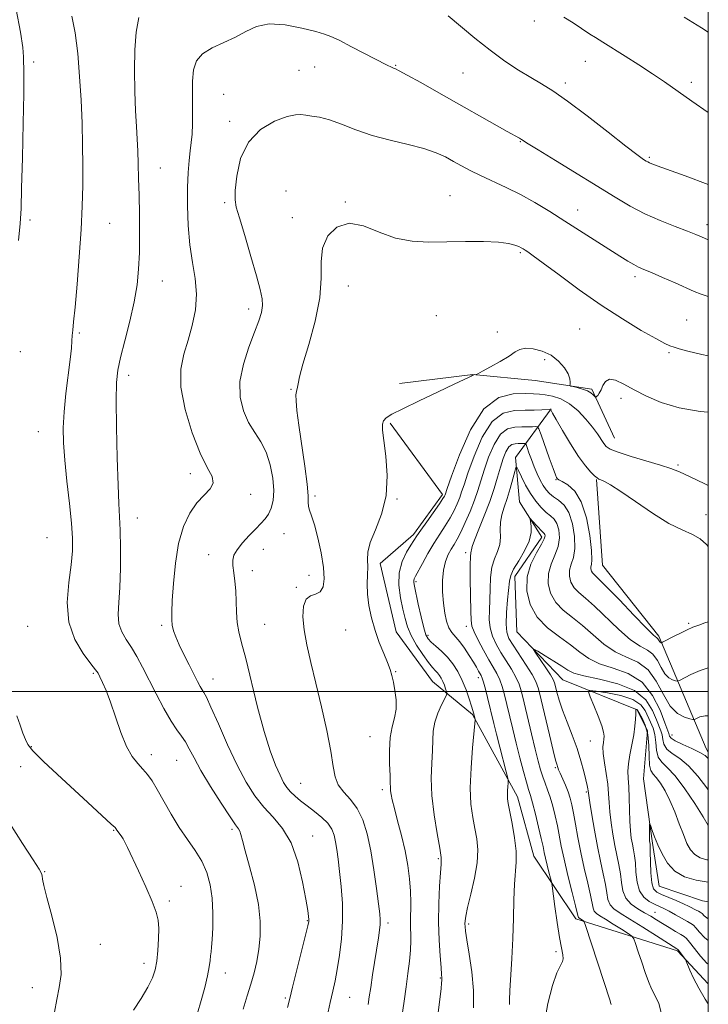
# Model space of a CAD drawing. Extents: x 2084800 to 2087700, y 327300 to 330200.
# Drawn here: x 2087297 to 2087500, y 328908 to 329198 of the extents above; entities that cross this region are included whole.
import ezdxf

# ---------------------------------------------------------------- set-up
doc = ezdxf.new("R2010")
doc.units = 0
doc.header["$MEASUREMENT"] = 0
for name, color, linetype, lineweight in [('32000', 7, 'Continuous', 0), ('DTM HARD BREAKLINE', 7, 'Continuous', 0), ('DTM SPOT ELEVATION', 2, 'Continuous', 13), ('INDEX CONTOUR', 41, 'Continuous', 13), ('INTERMEDIATE CONTOUR', 44, 'Continuous', 0)]:
    doc.layers.add(name, color=color, linetype=linetype, lineweight=lineweight)

msp = doc.modelspace()

# ---------------------------------------------------------------- linework, layer by layer
at = {"layer": '32000', "flags": 128}
for points in [[(2085000, 327500), (2087500, 327500), (2087500, 330000), (2085000, 330000), (2085000, 327500)], [(2085000, 329000), (2087500, 329000)]]:
    msp.add_lwpolyline(points, dxfattribs=at)
at = {"layer": 'DTM HARD BREAKLINE'}
for points in [[(2087408.96, 329090.77, 1272.61), (2087430.52, 329093.46, 1272.02), (2087448.9, 329091.67, 1271.64), (2087465.69, 329089.06, 1272.23), (2087472.33, 329074.61, 1270.85)], [(2087453.65, 329083.26, 1268.07), (2087443.14, 329069, 1262.36), (2087444.31, 329055.9, 1260.42), (2087450.9, 329045.49, 1259.51), (2087442.97, 329033.88, 1259.45), (2087443.58, 329017.55, 1258.49), (2087457.08, 329003.39, 1257.01), (2087478.99, 328994.58, 1253.94), (2087482.09, 328988.37, 1253.18), (2087480.86, 328974.23, 1252.63), (2087483.52, 328955.29, 1251.71), (2087485.49, 328942.6, 1250.84), (2087498.26, 328938.32, 1250.39), (2087500, 328937.963, 1250.314)], [(2087406.16, 329079.09, 1271.8), (2087421.57, 329058.09, 1270.37), (2087413.04, 329046.27, 1270.37), (2087403.25, 329037.67, 1271.48), (2087407.95, 329017.53, 1271.44), (2087418.63, 329002.93, 1271.07), (2087430.46, 328993.19, 1268.17), (2087443.69, 328968.92, 1265.46), (2087448.55, 328951.42, 1265.22), (2087460.9, 328933, 1262.35), (2087490.9, 328923.49, 1258.21), (2087500, 328913.815, 1257.435)], [(2087467.04, 329062.47, 1267.93), (2087468.77, 329037.25, 1267.08), (2087485.39, 329016.26, 1266.34), (2087499.33, 328983.13, 1260.5), (2087500, 328982.055, 1260.386)]]:
    msp.add_polyline3d(points, dxfattribs=at)
at = {"layer": 'DTM SPOT ELEVATION'}
for p in [(2087448.71, 329197.59, 1281.4), (2087301.08, 329185.58, 1283.7), (2087383.96, 329184.07, 1277.1), (2087407.77, 329184.58, 1278.1), (2087463.75, 329185.76, 1281.2), (2087379.32, 329183.05, 1276.9), (2087427.62, 329182.27, 1279.1), (2087457.86, 329179.33, 1280.4), (2087494.97, 329179.59, 1282.4), (2087357.05, 329176, 1276.9), (2087358.87, 329168.02, 1276.4), (2087444.52, 329162.03, 1277.9), (2087482.6, 329157.4, 1280.2), (2087338.43, 329154.31, 1279.2), (2087375.5, 329147.48, 1274.3), (2087357.35, 329144.1, 1276.3), (2087393.01, 329144.28, 1274.1), (2087423.79, 329146.18, 1274.8), (2087461.49, 329141.91, 1276.7), (2087299.97, 329138.98, 1283.7), (2087323.49, 329137.99, 1281.1), (2087377.29, 329139.62, 1274.5), (2087499.65, 329137.6, 1278.5), (2087444.59, 329129.37, 1273.8), (2087338.96, 329121.02, 1279.2), (2087478.34, 329122.23, 1275.6), (2087393.84, 329119.52, 1273.3), (2087364.47, 329112.71, 1276.5), (2087419.77, 329110.75, 1272.7), (2087493.61, 329109.52, 1274.9), (2087437.79, 329105.97, 1272.3), (2087462.03, 329106.82, 1272.9), (2087314.5, 329105.64, 1281.8), (2087297.13, 329100.17, 1283.4), (2087451.78, 329097.77, 1271.7), (2087488.37, 329099.84, 1273.8), (2087329.03, 329093.16, 1279.5), (2087376.9, 329089.03, 1274.1), (2087474.23, 329086.38, 1271.5), (2087302.48, 329076.6, 1282.9), (2087491.08, 329066.74, 1270.3), (2087347.24, 329064.21, 1278.5), (2087455.07, 329062.46, 1265.9), (2087365.06, 329058.14, 1277.5), (2087384.06, 329057.64, 1273.7), (2087408.19, 329056.68, 1271.9), (2087331.6, 329051.13, 1279.3), (2087499.29, 329052.08, 1268.4), (2087305.01, 329045.3, 1283.1), (2087374.85, 329046.53, 1274.8), (2087368.76, 329041.88, 1274.9), (2087352.7, 329040.33, 1276.9), (2087428.4, 329040.91, 1264.4), (2087365.52, 329035.64, 1275.2), (2087382.29, 329034.19, 1274.8), (2087378.47, 329030.71, 1274.2), (2087413.77, 329032.32, 1267.7), (2087299.32, 329019.21, 1283.2), (2087338.77, 329019.53, 1278.3), (2087369.14, 329019.8, 1275.1), (2087428.69, 329019.23, 1264.5), (2087494.19, 329020.06, 1266.3), (2087393.1, 329018.09, 1272.7), (2087417.37, 329016.56, 1267.6), (2087318.64, 329005.37, 1282.2), (2087407.84, 329005.83, 1271.9), (2087353.96, 329003.7, 1277.3), (2087432.14, 329004.06, 1266.5), (2087400.26, 328986.7, 1272.8), (2087489.32, 328987.15, 1260.8), (2087465.25, 328985.4, 1256.9), (2087300.39, 328983.7, 1283.9), (2087335.75, 328981.33, 1281.5), (2087343.25, 328979.66, 1280.9), (2087297.26, 328977.84, 1284.6), (2087454.88, 328977.53, 1260.2), (2087379.84, 328972.88, 1275.1), (2087403.83, 328971.07, 1272.4), (2087464.05, 328970.32, 1258.2), (2087324.69, 328959.01, 1284.1), (2087359.55, 328959.38, 1280.3), (2087383.37, 328957.38, 1277.3), (2087420.41, 328950.75, 1270.2), (2087304.32, 328946.85, 1285.9), (2087344.54, 328942.52, 1283.4), (2087341.09, 328938.22, 1283.7), (2087484.31, 328934.84, 1255.2), (2087381.74, 328932.42, 1278.1), (2087405.53, 328931.75, 1273.6), (2087429.38, 328931.45, 1267.7), (2087320.7, 328925.4, 1285.3), (2087455.1, 328923.33, 1264.4), (2087333.61, 328919.89, 1284.5), (2087357.53, 328917.01, 1281.4), (2087421.02, 328915.52, 1270.1), (2087300.65, 328912.65, 1286.7), (2087375.31, 328909.61, 1278.2), (2087394.24, 328909.83, 1275.1)]:
    msp.add_point(p, dxfattribs=at)
at = {"layer": 'INDEX CONTOUR'}
for points in [[(2087362.877, 328906.349, 1280), (2087364.047, 328910.285, 1280), (2087365.122, 328913.708, 1280), (2087366.072, 328917.029, 1280), (2087366.87, 328920.421, 1280), (2087367.486, 328924.001, 1280), (2087367.869, 328927.89, 1280), (2087367.874, 328932.247, 1280), (2087367.332, 328937.236, 1280), (2087366.176, 328942.848, 1280), (2087364.736, 328948.394, 1280), (2087363.44, 328953.006, 1280), (2087362.614, 328956.048, 1280), (2087362.151, 328957.798, 1280), (2087361.837, 328958.763, 1280), (2087361.435, 328959.491, 1280), (2087360.598, 328960.68, 1280), (2087358.957, 328963.071, 1280), (2087356.321, 328967.101, 1280), (2087353.228, 328972.004, 1280), (2087350.392, 328976.71, 1280), (2087348.358, 328980.379, 1280), (2087346.949, 328983.077, 1280), (2087345.815, 328985.101, 1280), (2087344.644, 328986.79, 1280), (2087343.272, 328988.658, 1280), (2087341.573, 328991.261, 1280), (2087339.486, 328994.954, 1280), (2087337.219, 328999.268, 1280), (2087333.155, 329007.192, 1280), (2087331.496, 329010.273, 1280), (2087329.927, 329012.912, 1280), (2087328.379, 329015.266, 1280), (2087327.046, 329017.539, 1280), (2087326.19, 329019.949, 1280), (2087325.977, 329022.73, 1280), (2087326.187, 329026.198, 1280), (2087326.506, 329030.684, 1280), (2087326.681, 329036.296, 1280), (2087326.695, 329042.239, 1280), (2087326.593, 329047.494, 1280), (2087326.415, 329051.482, 1280), (2087326.186, 329055.392, 1280), (2087325.93, 329060.852, 1280), (2087325.674, 329068.861, 1280), (2087325.473, 329077.897, 1280), (2087325.385, 329085.809, 1280), (2087325.481, 329091.079, 1280), (2087325.87, 329094.729, 1280), (2087326.674, 329098.416, 1280), (2087327.935, 329103.379, 1280), (2087329.385, 329109.155, 1280), (2087330.676, 329114.865, 1280), (2087331.538, 329119.871, 1280), (2087332.016, 329124.519, 1280), (2087332.226, 329129.398, 1280), (2087332.28, 329134.913, 1280), (2087332.232, 329140.722, 1280), (2087332.132, 329146.298, 1280), (2087332.019, 329151.224, 1280), (2087331.892, 329155.521, 1280), (2087331.743, 329159.321, 1280), (2087331.564, 329162.832, 1280), (2087331.359, 329166.566, 1280), (2087331.132, 329171.115, 1280), (2087330.909, 329176.831, 1280), (2087330.791, 329183.121, 1280), (2087330.902, 329189.159, 1280), (2087331.332, 329194.307, 1280), (2087332.051, 329198.704, 1280)], [(2087423.329, 329199.198, 1280), (2087431.177, 329192.582, 1280), (2087435.645, 329189.004, 1280), (2087439.999, 329185.834, 1280), (2087444.047, 329183.154, 1280), (2087447.637, 329180.961, 1280), (2087450.774, 329179.132, 1280), (2087454.111, 329177.068, 1280), (2087458.458, 329174.048, 1280), (2087464.257, 329169.672, 1280), (2087470.477, 329164.825, 1280), (2087475.712, 329160.715, 1280), (2087478.924, 329158.24, 1280), (2087480.506, 329157.084, 1280), (2087481.213, 329156.622, 1280), (2087481.687, 329156.331, 1280), (2087482.126, 329156.082, 1280), (2087482.61, 329155.845, 1280), (2087483.331, 329155.55, 1280), (2087484.91, 329154.967, 1280), (2087493.19, 329151.973, 1280), (2087500, 329149.475, 1280)], [(2087420.37, 328905.285, 1270), (2087421.187, 328912.413, 1270), (2087421.363, 328914.037, 1270), (2087421.434, 328914.923, 1270), (2087421.437, 328915.575, 1270), (2087421.36, 328916.594, 1270), (2087421.179, 328918.602, 1270), (2087420.898, 328922.042, 1270), (2087420.619, 328926.64, 1270), (2087420.471, 328931.942, 1270), (2087420.542, 328937.459, 1270), (2087420.762, 328942.547, 1270), (2087421.022, 328946.528, 1270), (2087421.207, 328949.047, 1270), (2087421.184, 328951.042, 1270), (2087420.817, 328953.773, 1270), (2087420.05, 328958.143, 1270), (2087419.156, 328963.613, 1270), (2087418.49, 328969.284, 1270), (2087418.304, 328974.41, 1270), (2087418.444, 328978.84, 1270), (2087418.649, 328982.572, 1270), (2087418.745, 328985.655, 1270), (2087418.893, 328988.335, 1270), (2087419.339, 328990.909, 1270), (2087420.228, 328993.559, 1270), (2087421.314, 328996.013, 1270), (2087422.767, 328998.93, 1270), (2087422.908, 328999.473, 1270), (2087422.795, 328999.979, 1270), (2087422.533, 329000.804, 1270), (2087422.17, 329001.86, 1270), (2087421.739, 329002.95, 1270), (2087421.266, 329003.914, 1270), (2087420.75, 329004.737, 1270), (2087420.185, 329005.444, 1270), (2087419.539, 329006.112, 1270), (2087418.68, 329007.031, 1270), (2087417.453, 329008.548, 1270), (2087415.789, 329010.872, 1270), (2087413.976, 329013.678, 1270), (2087412.394, 329016.504, 1270), (2087411.312, 329019.028, 1270), (2087410.58, 329021.491, 1270), (2087409.936, 329024.272, 1270), (2087409.228, 329027.63, 1270), (2087408.725, 329031.321, 1270), (2087408.801, 329034.977, 1270), (2087409.687, 329038.274, 1270), (2087411.027, 329041.041, 1270), (2087412.321, 329043.143, 1270), (2087414.031, 329045.828, 1270), (2087415.184, 329047.519, 1270), (2087416.966, 329050.04, 1270), (2087420.73, 329055.341, 1270), (2087421.758, 329056.852, 1270), (2087422.215, 329057.599, 1270), (2087422.37, 329057.942, 1270), (2087423.03, 329059.837, 1270), (2087424.307, 329063.455, 1270), (2087426.638, 329069.763, 1270), (2087429.897, 329077.105, 1270), (2087433.847, 329083.274, 1270), (2087438.2, 329086.62, 1270), (2087442.431, 329087.744, 1270), (2087445.962, 329087.801, 1270), (2087448.41, 329087.74, 1270), (2087450.189, 329087.665, 1270), (2087451.908, 329087.473, 1270), (2087454.04, 329087.047, 1270), (2087456.51, 329086.219, 1270), (2087459.107, 329084.811, 1270), (2087461.63, 329082.739, 1270), (2087463.923, 329080.307, 1270), (2087465.845, 329077.916, 1270), (2087467.297, 329075.894, 1270), (2087469.146, 329073.071, 1270), (2087469.873, 329072.182, 1270), (2087471.089, 329071.41, 1270), (2087473.427, 329070.505, 1270), (2087477.241, 329069.3, 1270), (2087485.886, 329066.717, 1270), (2087488.93, 329065.719, 1270), (2087491.522, 329064.695, 1270), (2087494.644, 329063.276, 1270), (2087498.965, 329061.212, 1270), (2087500, 329060.694, 1270)], [(2087486.116, 328905.391, 1260), (2087485.448, 328908.041, 1260), (2087484.299, 328910.241, 1260), (2087483.258, 328912.317, 1260), (2087482.336, 328914.529, 1260), (2087481.393, 328917.123, 1260), (2087480.349, 328920.197, 1260), (2087479.336, 328923.266, 1260), (2087478.545, 328925.699, 1260), (2087478.054, 328927.075, 1260), (2087477.491, 328927.828, 1260), (2087476.374, 328928.602, 1260), (2087474.398, 328929.871, 1260), (2087471.977, 328931.411, 1260), (2087469.705, 328932.83, 1260), (2087468.048, 328933.837, 1260), (2087466.984, 328934.559, 1260), (2087466.362, 328935.228, 1260), (2087466.021, 328936.101, 1260), (2087465.261, 328939.928, 1260), (2087464.441, 328943.499, 1260), (2087463.408, 328947.873, 1260), (2087462.37, 328952.51, 1260), (2087461.497, 328956.932, 1260), (2087460.794, 328960.876, 1260), (2087460.228, 328964.131, 1260), (2087459.75, 328966.59, 1260), (2087459.26, 328968.539, 1260), (2087458.647, 328970.362, 1260), (2087457.846, 328972.332, 1260), (2087456.283, 328975.869, 1260), (2087455.844, 328976.93, 1260), (2087455.613, 328977.57, 1260), (2087455.307, 328978.511, 1260), (2087454.955, 328979.774, 1260), (2087454.256, 328982.545, 1260), (2087453.129, 328987.211, 1260), (2087450.672, 328997.564, 1260), (2087449.877, 329000.774, 1260), (2087449.142, 329002.923, 1260), (2087448.043, 329005.011, 1260), (2087446.312, 329007.769, 1260), (2087442.459, 329013.599, 1260), (2087441.222, 329015.649, 1260), (2087440.562, 329017.492, 1260), (2087440.366, 329019.863, 1260), (2087440.509, 329023.23, 1260), (2087440.828, 329026.994, 1260), (2087441.358, 329032.537, 1260), (2087441.726, 329034.19, 1260), (2087442.577, 329035.993, 1260), (2087444.093, 329038.486, 1260), (2087445.835, 329041.41, 1260), (2087447.214, 329044.313, 1260), (2087447.798, 329046.802, 1260), (2087447.794, 329048.748, 1260), (2087447.567, 329050.085, 1260), (2087447.439, 329050.769, 1260), (2087447.551, 329050.845, 1260), (2087447.996, 329050.378, 1260), (2087449.794, 329048.397, 1260), (2087450.678, 329047.456, 1260), (2087451.593, 329046.547, 1260), (2087451.772, 329046.277, 1260), (2087451.846, 329045.854, 1260), (2087451.614, 329044.996, 1260), (2087450.816, 329043.405, 1260), (2087449.344, 329040.871, 1260), (2087447.707, 329037.564, 1260), (2087446.564, 329033.744, 1260), (2087446.461, 329029.674, 1260), (2087447.475, 329025.643, 1260), (2087449.569, 329021.936, 1260), (2087452.609, 329018.774, 1260), (2087456.085, 329016.082, 1260), (2087459.394, 329013.717, 1260), (2087462.139, 329011.57, 1260), (2087464.753, 329009.678, 1260), (2087467.88, 329008.113, 1260), (2087471.925, 329006.821, 1260), (2087476.368, 329005.245, 1260), (2087480.456, 329002.705, 1260), (2087483.59, 328998.825, 1260), (2087485.779, 328994.455, 1260), (2087487.19, 328990.753, 1260), (2087488.353, 328987.593, 1260), (2087488.475, 328987.169, 1260), (2087488.578, 328986.765, 1260), (2087489.036, 328986.206, 1260), (2087490.262, 328985.414, 1260), (2087492.477, 328984.352, 1260), (2087495.139, 328983.162, 1260), (2087497.509, 328982.03, 1260), (2087499.036, 328981.101, 1260), (2087499.902, 328980.362, 1260), (2087500, 328980.259, 1260)]]:
    msp.add_polyline3d(points, dxfattribs=at)
at = {"layer": 'INTERMEDIATE CONTOUR'}
for points in [[(2087296.539, 329132.884, 1284), (2087297.077, 329137.927, 1284), (2087297.34, 329142.353, 1284), (2087297.51, 329148.362, 1284), (2087297.725, 329157.346, 1284), (2087297.95, 329167.482, 1284), (2087298.109, 329176.14, 1284), (2087298.15, 329181.374, 1284), (2087298.118, 329183.975, 1284), (2087298.08, 329185.423, 1284), (2087298.051, 329187.067, 1284), (2087297.823, 329189.78, 1284), (2087297.134, 329194.307, 1284), (2087295.849, 329200.988, 1284)], [(2087349.335, 328905.198, 1282), (2087350.429, 328908.889, 1282), (2087351.484, 328912.724, 1282), (2087352.329, 328916.164, 1282), (2087352.845, 328918.792, 1282), (2087353.109, 328920.691, 1282), (2087353.25, 328922.067, 1282), (2087353.376, 328923.189, 1282), (2087353.52, 328924.584, 1282), (2087353.69, 328926.841, 1282), (2087353.871, 328930.34, 1282), (2087353.937, 328934.627, 1282), (2087353.736, 328939.033, 1282), (2087353.137, 328943.03, 1282), (2087352.098, 328946.617, 1282), (2087350.599, 328949.934, 1282), (2087348.653, 328953.128, 1282), (2087346.397, 328956.391, 1282), (2087344, 328959.926, 1282), (2087341.631, 328963.819, 1282), (2087337.51, 328971.083, 1282), (2087335.965, 328973.617, 1282), (2087334.631, 328975.506, 1282), (2087333.291, 328977.089, 1282), (2087331.78, 328978.722, 1282), (2087330.137, 328980.818, 1282), (2087328.447, 328983.806, 1282), (2087326.793, 328987.909, 1282), (2087325.219, 328992.528, 1282), (2087323.763, 328996.854, 1282), (2087322.468, 329000.243, 1282), (2087321.389, 329002.677, 1282), (2087320.588, 329004.301, 1282), (2087320.032, 329005.347, 1282), (2087319.321, 329006.406, 1282), (2087317.959, 329008.162, 1282), (2087315.69, 329011.148, 1282), (2087313.195, 329015.309, 1282), (2087311.391, 329020.441, 1282), (2087310.927, 329026.255, 1282), (2087311.393, 329032.117, 1282), (2087312.112, 329037.309, 1282), (2087312.528, 329041.404, 1282), (2087312.553, 329045.152, 1282), (2087312.223, 329049.596, 1282), (2087311.598, 329055.432, 1282), (2087310.858, 329061.964, 1282), (2087310.209, 329068.15, 1282), (2087309.828, 329073.252, 1282), (2087309.76, 329077.749, 1282), (2087310.018, 329082.421, 1282), (2087310.577, 329087.777, 1282), (2087311.849, 329097.897, 1282), (2087312.186, 329101.16, 1282), (2087312.338, 329103.313, 1282), (2087312.432, 329104.889, 1282), (2087312.584, 329106.488, 1282), (2087312.846, 329108.983, 1282), (2087313.26, 329113.314, 1282), (2087313.837, 329120.031, 1282), (2087314.468, 329128.115, 1282), (2087315.016, 329136.157, 1282), (2087315.372, 329143.085, 1282), (2087315.547, 329149.163, 1282), (2087315.579, 329154.992, 1282), (2087315.5, 329161.071, 1282), (2087315.315, 329167.495, 1282), (2087315.024, 329174.25, 1282), (2087314.615, 329181.241, 1282), (2087314.055, 329188.031, 1282), (2087313.302, 329194.1, 1282), (2087312.356, 329199.094, 1282)], [(2087457.429, 329198.804, 1282), (2087460.144, 329197.059, 1282), (2087465.109, 329193.799, 1282), (2087466.764, 329192.735, 1282), (2087468.896, 329191.388, 1282), (2087475.446, 329187.297, 1282), (2087479.56, 329184.698, 1282), (2087483.545, 329182.106, 1282), (2087487.072, 329179.694, 1282), (2087495.175, 329173.972, 1282), (2087500, 329170.637, 1282)], [(2087492.841, 329198.738, 1284), (2087497.942, 329195.653, 1284), (2087500, 329194.363, 1284)], [(2087375.951, 328906.802, 1278), (2087376.558, 328909.497, 1278), (2087377.372, 328912.826, 1278), (2087381.238, 328928.116, 1278), (2087381.919, 328930.876, 1278), (2087382.176, 328932.146, 1278), (2087382.196, 328932.805, 1278), (2087382.115, 328933.687, 1278), (2087381.861, 328935.457, 1278), (2087381.309, 328938.735, 1278), (2087380.347, 328943.831, 1278), (2087378.911, 328949.798, 1278), (2087376.953, 328955.38, 1278), (2087374.476, 328959.638, 1278), (2087371.702, 328962.927, 1278), (2087368.909, 328965.92, 1278), (2087366.295, 328969.232, 1278), (2087363.753, 328973.236, 1278), (2087361.097, 328978.243, 1278), (2087358.244, 328984.305, 1278), (2087355.514, 328990.436, 1278), (2087353.33, 328995.391, 1278), (2087351.984, 328998.283, 1278), (2087351.244, 328999.671, 1278), (2087350.749, 329000.475, 1278), (2087350.18, 329001.486, 1278), (2087349.401, 329002.974, 1278), (2087346.899, 329007.855, 1278), (2087345.359, 329010.91, 1278), (2087343.973, 329013.77, 1278), (2087342.96, 329016.071, 1278), (2087342.302, 329017.909, 1278), (2087341.925, 329019.498, 1278), (2087341.761, 329021.12, 1278), (2087341.777, 329023.34, 1278), (2087341.944, 329026.797, 1278), (2087342.264, 329031.857, 1278), (2087342.841, 329037.801, 1278), (2087343.803, 329043.642, 1278), (2087345.239, 329048.574, 1278), (2087347.066, 329052.517, 1278), (2087349.161, 329055.574, 1278), (2087351.332, 329057.884, 1278), (2087353.127, 329059.726, 1278), (2087354.026, 329061.413, 1278), (2087353.657, 329063.315, 1278), (2087352.243, 329066.032, 1278), (2087350.153, 329070.218, 1278), (2087347.792, 329076.216, 1278), (2087345.699, 329083.109, 1278), (2087344.445, 329089.669, 1278), (2087344.424, 329094.981, 1278), (2087345.312, 329099.379, 1278), (2087346.604, 329103.512, 1278), (2087347.844, 329107.895, 1278), (2087348.75, 329112.494, 1278), (2087349.085, 329117.135, 1278), (2087348.717, 329121.723, 1278), (2087347.936, 329126.458, 1278), (2087347.139, 329131.616, 1278), (2087346.643, 329137.327, 1278), (2087346.445, 329143.154, 1278), (2087346.466, 329148.516, 1278), (2087346.631, 329152.958, 1278), (2087346.888, 329156.531, 1278), (2087347.194, 329159.409, 1278), (2087347.5, 329161.832, 1278), (2087347.752, 329164.287, 1278), (2087347.892, 329167.323, 1278), (2087347.896, 329171.284, 1278), (2087347.861, 329175.69, 1278), (2087347.917, 329179.856, 1278), (2087348.23, 329183.24, 1278), (2087349.099, 329185.884, 1278), (2087350.858, 329187.971, 1278), (2087353.689, 329189.692, 1278), (2087357.136, 329191.247, 1278), (2087360.591, 329192.842, 1278), (2087363.653, 329194.565, 1278), (2087366.74, 329196.044, 1278), (2087370.479, 329196.787, 1278), (2087375.214, 329196.483, 1278), (2087380.165, 329195.528, 1278), (2087384.27, 329194.495, 1278), (2087386.848, 329193.784, 1278), (2087388.726, 329193.093, 1278), (2087391.112, 329191.944, 1278), (2087394.826, 329190.04, 1278), (2087405.32, 329184.603, 1278), (2087406.582, 329183.979, 1278), (2087407.208, 329183.706, 1278), (2087407.737, 329183.497, 1278), (2087408.829, 329182.969, 1278), (2087411.177, 329181.713, 1278), (2087415.238, 329179.459, 1278), (2087420.526, 329176.486, 1278), (2087440.69, 329165.104, 1278), (2087444.276, 329163.111, 1278), (2087444.917, 329162.739, 1278), (2087446.885, 329161.472, 1278), (2087449.848, 329159.617, 1278), (2087454.909, 329156.495, 1278), (2087472.512, 329145.661, 1278), (2087476.952, 329143.056, 1278), (2087481.26, 329140.822, 1278), (2087485.829, 329138.802, 1278), (2087490.243, 329137.052, 1278), (2087493.88, 329135.68, 1278), (2087496.324, 329134.737, 1278), (2087497.985, 329134.043, 1278), (2087500, 329133.112, 1278)], [(2087387.62, 328904.213, 1276), (2087388.506, 328908.326, 1276), (2087389.259, 328911.673, 1276), (2087389.929, 328914.701, 1276), (2087390.591, 328918.05, 1276), (2087391.279, 328922.206, 1276), (2087391.863, 328927.032, 1276), (2087392.169, 328932.235, 1276), (2087392.085, 328937.515, 1276), (2087391.727, 328942.539, 1276), (2087391.27, 328946.962, 1276), (2087390.853, 328950.535, 1276), (2087390.474, 328953.371, 1276), (2087390.094, 328955.675, 1276), (2087389.645, 328957.64, 1276), (2087388.943, 328959.412, 1276), (2087387.77, 328961.126, 1276), (2087386.005, 328962.879, 1276), (2087383.877, 328964.626, 1276), (2087381.71, 328966.285, 1276), (2087379.776, 328967.795, 1276), (2087378.134, 328969.169, 1276), (2087376.793, 328970.442, 1276), (2087375.727, 328971.693, 1276), (2087374.766, 328973.202, 1276), (2087373.704, 328975.293, 1276), (2087372.382, 328978.287, 1276), (2087370.803, 328982.485, 1276), (2087369.017, 328988.183, 1276), (2087367.1, 328995.398, 1276), (2087363.595, 329009.678, 1276), (2087362.366, 329014.36, 1276), (2087361.531, 329017.612, 1276), (2087361.041, 329020.362, 1276), (2087360.826, 329023.344, 1276), (2087360.743, 329026.516, 1276), (2087360.628, 329029.639, 1276), (2087360.368, 329032.504, 1276), (2087360.046, 329035.01, 1276), (2087359.8, 329037.08, 1276), (2087359.768, 329038.708, 1276), (2087360.129, 329040.164, 1276), (2087361.065, 329041.786, 1276), (2087362.662, 329043.8, 1276), (2087364.618, 329045.973, 1276), (2087366.534, 329047.959, 1276), (2087368.093, 329049.52, 1276), (2087369.312, 329050.847, 1276), (2087370.292, 329052.245, 1276), (2087371.099, 329053.985, 1276), (2087371.651, 329056.253, 1276), (2087371.837, 329059.205, 1276), (2087371.563, 329062.88, 1276), (2087370.821, 329066.847, 1276), (2087369.631, 329070.554, 1276), (2087368.04, 329073.625, 1276), (2087366.238, 329076.364, 1276), (2087364.452, 329079.25, 1276), (2087362.922, 329082.679, 1276), (2087361.96, 329086.714, 1276), (2087361.897, 329091.337, 1276), (2087362.905, 329096.431, 1276), (2087364.547, 329101.486, 1276), (2087366.226, 329105.894, 1276), (2087367.459, 329109.216, 1276), (2087368.195, 329111.689, 1276), (2087368.495, 329113.718, 1276), (2087368.396, 329115.758, 1276), (2087367.838, 329118.449, 1276), (2087366.739, 329122.48, 1276), (2087365.103, 329128.171, 1276), (2087363.289, 329134.375, 1276), (2087361.74, 329139.576, 1276), (2087360.805, 329142.765, 1276), (2087360.439, 329144.95, 1276), (2087360.5, 329147.648, 1276), (2087360.941, 329151.929, 1276), (2087362.09, 329157.084, 1276), (2087364.37, 329161.962, 1276), (2087367.967, 329165.635, 1276), (2087372.106, 329168.069, 1276), (2087375.777, 329169.458, 1276), (2087378.244, 329170.016, 1276), (2087379.872, 329170.036, 1276), (2087381.304, 329169.833, 1276), (2087383.086, 329169.628, 1276), (2087385.39, 329169.269, 1276), (2087388.294, 329168.507, 1276), (2087391.859, 329167.19, 1276), (2087396.068, 329165.543, 1276), (2087400.888, 329163.886, 1276), (2087406.191, 329162.463, 1276), (2087411.47, 329161.223, 1276), (2087416.123, 329160.041, 1276), (2087419.718, 329158.816, 1276), (2087422.496, 329157.543, 1276), (2087424.869, 329156.244, 1276), (2087427.215, 329154.928, 1276), (2087429.782, 329153.554, 1276), (2087432.779, 329152.068, 1276), (2087440.348, 329148.565, 1276), (2087444.573, 329146.463, 1276), (2087448.856, 329144.087, 1276), (2087453.221, 329141.464, 1276), (2087457.736, 329138.636, 1276), (2087473.944, 329128.306, 1276), (2087476.299, 329126.844, 1276), (2087478.056, 329125.815, 1276), (2087479.444, 329125.099, 1276), (2087480.972, 329124.42, 1276), (2087483.214, 329123.465, 1276), (2087486.505, 329122.036, 1276), (2087490.22, 329120.402, 1276), (2087495.791, 329117.931, 1276), (2087497.882, 329117.107, 1276), (2087500, 329116.395, 1276)], [(2087399.691, 328907.745, 1274), (2087400.03, 328909.968, 1274), (2087400.438, 328912.761, 1274), (2087401.009, 328916.464, 1274), (2087402.737, 328927.413, 1274), (2087403.049, 328929.628, 1274), (2087403.219, 328931.277, 1274), (2087403.25, 328932.661, 1274), (2087403.109, 328934.44, 1274), (2087402.756, 328937.365, 1274), (2087402.167, 328941.91, 1274), (2087401.377, 328947.442, 1274), (2087400.438, 328953.052, 1274), (2087399.371, 328957.988, 1274), (2087398.087, 328962.119, 1274), (2087396.466, 328965.473, 1274), (2087394.481, 328968.125, 1274), (2087392.472, 328970.342, 1274), (2087390.868, 328972.443, 1274), (2087389.948, 328974.786, 1274), (2087389.38, 328977.898, 1274), (2087388.677, 328982.345, 1274), (2087387.48, 328988.437, 1274), (2087385.933, 328995.449, 1274), (2087384.304, 329002.397, 1274), (2087382.832, 329008.488, 1274), (2087381.641, 329013.694, 1274), (2087380.822, 329018.177, 1274), (2087380.464, 329022.037, 1274), (2087380.628, 329025.118, 1274), (2087381.369, 329027.197, 1274), (2087382.666, 329028.21, 1274), (2087384.198, 329028.705, 1274), (2087385.566, 329029.38, 1274), (2087386.44, 329030.83, 1274), (2087386.767, 329033.21, 1274), (2087386.558, 329036.569, 1274), (2087385.865, 329040.811, 1274), (2087384.887, 329045.262, 1274), (2087383.866, 329049.103, 1274), (2087383.005, 329051.73, 1274), (2087382.385, 329053.394, 1274), (2087382.055, 329054.561, 1274), (2087382.004, 329055.745, 1274), (2087382, 329057.664, 1274), (2087381.746, 329061.085, 1274), (2087381.05, 329066.424, 1274), (2087379.249, 329078.501, 1274), (2087378.692, 329082.817, 1274), (2087378.434, 329085.688, 1274), (2087378.405, 329087.453, 1274), (2087378.529, 329088.461, 1274), (2087378.899, 329089.671, 1274), (2087379.047, 329090.666, 1274), (2087379.44, 329092.691, 1274), (2087380.423, 329096.424, 1274), (2087382.161, 329102.225, 1274), (2087384.094, 329109.175, 1274), (2087385.477, 329116.036, 1274), (2087385.84, 329121.824, 1274), (2087385.791, 329126.604, 1274), (2087386.212, 329130.699, 1274), (2087387.798, 329134.278, 1274), (2087390.498, 329136.905, 1274), (2087394.076, 329137.991, 1274), (2087398.299, 329137.225, 1274), (2087402.938, 329135.409, 1274), (2087407.773, 329133.619, 1274), (2087412.641, 329132.689, 1274), (2087417.627, 329132.471, 1274), (2087422.88, 329132.571, 1274), (2087428.413, 329132.655, 1274), (2087433.704, 329132.622, 1274), (2087438.094, 329132.429, 1274), (2087441.105, 329132.059, 1274), (2087442.967, 329131.593, 1274), (2087444.089, 329131.137, 1274), (2087444.837, 329130.766, 1274), (2087445.416, 329130.438, 1274), (2087445.991, 329130.08, 1274), (2087446.796, 329129.551, 1274), (2087448.364, 329128.442, 1274), (2087451.298, 329126.273, 1274), (2087455.984, 329122.764, 1274), (2087461.919, 329118.405, 1274), (2087468.382, 329113.883, 1274), (2087474.68, 329109.804, 1274), (2087480.236, 329106.443, 1274), (2087484.503, 329104.002, 1274), (2087487.15, 329102.576, 1274), (2087488.701, 329101.861, 1274), (2087489.895, 329101.453, 1274), (2087491.448, 329100.996, 1274), (2087493.991, 329100.336, 1274), (2087498.129, 329099.368, 1274), (2087500, 329098.962, 1274)], [(2087409.652, 328904.087, 1272), (2087410.324, 328908.738, 1272), (2087410.884, 328912.957, 1272), (2087411.43, 328916.874, 1272), (2087411.906, 328920.479, 1272), (2087412.214, 328923.725, 1272), (2087412.296, 328926.608, 1272), (2087412.19, 328931.949, 1272), (2087412.26, 328937.828, 1272), (2087412.191, 328941.144, 1272), (2087411.911, 328944.758, 1272), (2087411.38, 328948.693, 1272), (2087410.576, 328952.965, 1272), (2087409.518, 328957.5, 1272), (2087408.391, 328961.852, 1272), (2087407.421, 328965.48, 1272), (2087406.782, 328967.996, 1272), (2087406.434, 328969.619, 1272), (2087406.284, 328970.72, 1272), (2087406.241, 328971.695, 1272), (2087406.227, 328973.029, 1272), (2087406.166, 328975.236, 1272), (2087406.029, 328978.612, 1272), (2087405.966, 328982.603, 1272), (2087406.169, 328986.442, 1272), (2087406.744, 328989.559, 1272), (2087407.44, 328992.18, 1272), (2087407.916, 328994.724, 1272), (2087407.925, 328997.489, 1272), (2087407.59, 329000.269, 1272), (2087407.124, 329002.731, 1272), (2087406.679, 329004.677, 1272), (2087406.155, 329006.441, 1272), (2087405.39, 329008.488, 1272), (2087404.282, 329011.175, 1272), (2087402.986, 329014.404, 1272), (2087401.719, 329017.967, 1272), (2087400.672, 329021.66, 1272), (2087399.918, 329025.298, 1272), (2087399.502, 329028.7, 1272), (2087399.429, 329031.724, 1272), (2087399.529, 329034.374, 1272), (2087399.591, 329036.695, 1272), (2087399.509, 329038.795, 1272), (2087399.605, 329041.043, 1272), (2087400.306, 329043.875, 1272), (2087401.844, 329047.631, 1272), (2087403.66, 329052.277, 1272), (2087404.998, 329057.686, 1272), (2087405.313, 329063.61, 1272), (2087404.908, 329069.329, 1272), (2087404.3, 329074.003, 1272), (2087403.92, 329077.028, 1272), (2087403.876, 329078.754, 1272), (2087404.191, 329079.771, 1272), (2087404.977, 329080.624, 1272), (2087406.694, 329081.697, 1272), (2087409.888, 329083.334, 1272), (2087414.783, 329085.713, 1272), (2087420.311, 329088.351, 1272), (2087425.081, 329090.603, 1272), (2087429.493, 329092.657, 1272), (2087430.083, 329092.948, 1272), (2087430.364, 329093.13, 1272), (2087430.529, 329093.259, 1272), (2087430.682, 329093.339, 1272), (2087430.894, 329093.374, 1272), (2087431.132, 329093.38, 1272), (2087431.33, 329093.373, 1272), (2087431.512, 329093.406, 1272), (2087432.042, 329093.668, 1272), (2087433.379, 329094.384, 1272), (2087435.774, 329095.68, 1272), (2087438.66, 329097.29, 1272), (2087441.272, 329098.854, 1272), (2087443.071, 329100.061, 1272), (2087444.455, 329100.838, 1272), (2087446.054, 329101.164, 1272), (2087448.321, 329101.015, 1272), (2087450.993, 329100.354, 1272), (2087453.635, 329099.14, 1272), (2087455.867, 329097.398, 1272), (2087457.57, 329095.423, 1272), (2087458.684, 329093.578, 1272), (2087459.2, 329092.156, 1272), (2087459.304, 329091.162, 1272), (2087459.23, 329090.538, 1272), (2087459.207, 329090.206, 1272), (2087459.438, 329090.028, 1272), (2087460.125, 329089.854, 1272), (2087461.37, 329089.561, 1272), (2087462.898, 329089.14, 1272), (2087464.34, 329088.614, 1272), (2087465.401, 329088.019, 1272), (2087466.094, 329087.446, 1272), (2087466.72, 329086.764, 1272), (2087466.864, 329086.742, 1272), (2087467.061, 329086.912, 1272), (2087467.402, 329087.274, 1272), (2087467.858, 329087.897, 1272), (2087468.364, 329088.866, 1272), (2087468.91, 329090.169, 1272), (2087469.668, 329091.397, 1272), (2087470.863, 329092.04, 1272), (2087472.674, 329091.723, 1272), (2087475.112, 329090.599, 1272), (2087478.142, 329088.954, 1272), (2087481.766, 329087.069, 1272), (2087486.128, 329085.213, 1272), (2087491.404, 329083.646, 1272), (2087497.589, 329082.557, 1272), (2087500, 329082.284, 1272)], [(2087430.774, 328906.776, 1268), (2087430.732, 328911.859, 1268), (2087430.244, 328917.331, 1268), (2087429.518, 328922.548, 1268), (2087428.839, 328926.728, 1268), (2087428.43, 328929.32, 1268), (2087428.257, 328930.71, 1268), (2087428.218, 328931.514, 1268), (2087428.255, 328932.339, 1268), (2087428.477, 328933.741, 1268), (2087429.037, 328936.263, 1268), (2087429.995, 328940.209, 1268), (2087431.052, 328944.927, 1268), (2087431.814, 328949.522, 1268), (2087431.991, 328953.322, 1268), (2087431.695, 328956.532, 1268), (2087431.134, 328959.581, 1268), (2087430.513, 328962.88, 1268), (2087430.015, 328966.779, 1268), (2087429.818, 328971.613, 1268), (2087430.03, 328977.456, 1268), (2087430.479, 328983.333, 1268), (2087431.18, 328990.59, 1268), (2087431.261, 328991.591, 1268), (2087431.238, 328991.866, 1268), (2087430.765, 328993.737, 1268), (2087430.576, 328994.399, 1268), (2087430.183, 328995.703, 1268), (2087429.514, 328997.829, 1268), (2087428.593, 329000.485, 1268), (2087427.464, 329003.267, 1268), (2087426.167, 329005.835, 1268), (2087424.709, 329008.126, 1268), (2087423.091, 329010.144, 1268), (2087421.35, 329011.891, 1268), (2087419.676, 329013.356, 1268), (2087418.297, 329014.527, 1268), (2087417.359, 329015.488, 1268), (2087416.696, 329016.719, 1268), (2087416.063, 329018.794, 1268), (2087415.28, 329022.038, 1268), (2087414.454, 329025.753, 1268), (2087413.322, 329031.033, 1268), (2087413.13, 329032.105, 1268), (2087413.122, 329032.667, 1268), (2087413.27, 329033.159, 1268), (2087413.676, 329033.954, 1268), (2087415.735, 329037.736, 1268), (2087417.335, 329040.626, 1268), (2087419.087, 329043.621, 1268), (2087420.822, 329046.358, 1268), (2087422.445, 329048.834, 1268), (2087423.875, 329051.132, 1268), (2087425.052, 329053.313, 1268), (2087425.984, 329055.338, 1268), (2087426.697, 329057.144, 1268), (2087427.265, 329058.805, 1268), (2087427.959, 329060.951, 1268), (2087429.095, 329064.354, 1268), (2087430.916, 329069.4, 1268), (2087433.358, 329074.963, 1268), (2087436.28, 329079.537, 1268), (2087439.521, 329082.009, 1268), (2087442.839, 329082.847, 1268), (2087445.976, 329082.913, 1268), (2087448.695, 329082.918, 1268), (2087450.862, 329082.973, 1268), (2087453.182, 329083.067, 1268), (2087453.487, 329083.059, 1268), (2087453.55, 329083.002, 1268), (2087453.641, 329082.806, 1268), (2087454.06, 329082.035, 1268), (2087455.116, 329080.176, 1268), (2087456.991, 329076.945, 1268), (2087459.351, 329073.016, 1268), (2087461.739, 329069.301, 1268), (2087463.763, 329066.525, 1268), (2087465.344, 329064.673, 1268), (2087466.468, 329063.542, 1268), (2087467.176, 329062.928, 1268), (2087467.703, 329062.606, 1268), (2087468.335, 329062.345, 1268), (2087469.375, 329061.892, 1268), (2087471.197, 329060.895, 1268), (2087474.194, 329058.979, 1268), (2087478.545, 329055.974, 1268), (2087483.573, 329052.539, 1268), (2087488.388, 329049.541, 1268), (2087492.284, 329047.595, 1268), (2087495.289, 329046.306, 1268), (2087497.611, 329045.028, 1268), (2087499.447, 329043.337, 1268), (2087500, 329042.724, 1268)], [(2087441.387, 328907.709, 1266), (2087441.363, 328909.096, 1266), (2087441.457, 328911.706, 1266), (2087442.067, 328921.271, 1266), (2087442.364, 328927.207, 1266), (2087442.525, 328933.134, 1266), (2087442.633, 328938.602, 1266), (2087442.809, 328943.19, 1266), (2087443.379, 328949.646, 1266), (2087443.355, 328952.875, 1266), (2087442.891, 328956.873, 1266), (2087442.175, 328961.073, 1266), (2087441.025, 328966.954, 1266), (2087440.8, 328968.38, 1266), (2087440.741, 328969.493, 1266), (2087440.786, 328970.735, 1266), (2087440.881, 328971.984, 1266), (2087440.975, 328972.978, 1266), (2087441.006, 328973.619, 1266), (2087440.856, 328974.476, 1266), (2087440.396, 328976.284, 1266), (2087438.522, 328983.523, 1266), (2087437.521, 328987.439, 1266), (2087436.736, 328990.584, 1266), (2087434.883, 328998.203, 1266), (2087434.255, 329000.697, 1266), (2087433.718, 329002.696, 1266), (2087433.326, 329003.936, 1266), (2087433.016, 329004.663, 1266), (2087432.26, 329006.017, 1266), (2087431.634, 329007.114, 1266), (2087430.726, 329008.637, 1266), (2087429.497, 329010.605, 1266), (2087428.085, 329012.727, 1266), (2087426.678, 329014.637, 1266), (2087424.365, 329017.343, 1266), (2087423.49, 329018.771, 1266), (2087422.796, 329020.685, 1266), (2087422.268, 329023.116, 1266), (2087421.884, 329026.024, 1266), (2087421.643, 329029.318, 1266), (2087421.609, 329032.691, 1266), (2087421.868, 329035.782, 1266), (2087422.461, 329038.312, 1266), (2087423.278, 329040.324, 1266), (2087424.168, 329041.941, 1266), (2087425.028, 329043.334, 1266), (2087425.937, 329044.86, 1266), (2087427.02, 329046.922, 1266), (2087428.346, 329049.774, 1266), (2087429.753, 329053.077, 1266), (2087431.023, 329056.345, 1266), (2087432.013, 329059.246, 1266), (2087433.882, 329065.252, 1266), (2087435.194, 329069.036, 1266), (2087436.82, 329072.821, 1266), (2087438.713, 329075.8, 1266), (2087440.804, 329077.396, 1266), (2087442.946, 329077.937, 1266), (2087444.97, 329077.979, 1266), (2087446.725, 329077.983, 1266), (2087448.126, 329078.018, 1266), (2087449.1, 329078.057, 1266), (2087449.652, 329077.99, 1266), (2087450.068, 329077.365, 1266), (2087450.701, 329075.645, 1266), (2087453.08, 329068.908, 1266), (2087454.213, 329065.745, 1266), (2087454.907, 329063.873, 1266), (2087455.243, 329063.052, 1266), (2087455.39, 329062.783, 1266), (2087455.536, 329062.624, 1266), (2087455.946, 329062.365, 1266), (2087456.9, 329061.855, 1266), (2087458.558, 329060.886, 1266), (2087460.59, 329059.046, 1266), (2087462.541, 329055.866, 1266), (2087464.039, 329051.171, 1266), (2087465.034, 329045.956, 1266), (2087465.557, 329041.509, 1266), (2087465.666, 329038.786, 1266), (2087465.539, 329037.422, 1266), (2087465.383, 329036.715, 1266), (2087465.367, 329036.094, 1266), (2087465.522, 329035.479, 1266), (2087465.841, 329034.914, 1266), (2087466.403, 329034.327, 1266), (2087467.625, 329033.185, 1266), (2087470.004, 329030.839, 1266), (2087473.769, 329026.962, 1266), (2087478.047, 329022.505, 1266), (2087481.694, 329018.741, 1266), (2087483.852, 329016.617, 1266), (2087484.809, 329015.764, 1266), (2087485.141, 329015.488, 1266), (2087485.333, 329015.222, 1266), (2087485.497, 329014.916, 1266), (2087485.657, 329014.649, 1266), (2087485.825, 329014.479, 1266), (2087485.984, 329014.392, 1266), (2087486.107, 329014.355, 1266), (2087486.21, 329014.356, 1266), (2087486.49, 329014.484, 1266), (2087490.139, 329016.367, 1266), (2087491.969, 329017.282, 1266), (2087493.747, 329018.133, 1266), (2087495.476, 329018.899, 1266), (2087497.207, 329019.582, 1266), (2087498.97, 329020.182, 1266), (2087500, 329020.485, 1266)], [(2087451.459, 328901.372, 1264), (2087452.63, 328908.042, 1264), (2087454.036, 328913.325, 1264), (2087455.371, 328917.056, 1264), (2087456.377, 328919.213, 1264), (2087457.002, 328920.36, 1264), (2087457.243, 328921.206, 1264), (2087457.115, 328922.402, 1264), (2087456.699, 328924.378, 1264), (2087456.091, 328927.509, 1264), (2087455.395, 328931.907, 1264), (2087454.725, 328936.643, 1264), (2087453.907, 328942.733, 1264), (2087453.712, 328943.88, 1264), (2087453.451, 328944.953, 1264), (2087453.009, 328946.688, 1264), (2087452.473, 328948.834, 1264), (2087451.979, 328950.895, 1264), (2087451.615, 328952.56, 1264), (2087451.261, 328954.265, 1264), (2087450.745, 328956.632, 1264), (2087449.958, 328960.031, 1264), (2087449.041, 328963.829, 1264), (2087448.196, 328967.137, 1264), (2087447.561, 328969.363, 1264), (2087447.014, 328971.102, 1264), (2087446.368, 328973.24, 1264), (2087445.487, 328976.433, 1264), (2087444.443, 328980.423, 1264), (2087443.358, 328984.716, 1264), (2087442.336, 328988.883, 1264), (2087440.596, 328996.148, 1264), (2087439.889, 328999.027, 1264), (2087439.218, 329001.435, 1264), (2087438.493, 329003.468, 1264), (2087437.629, 329005.262, 1264), (2087436.565, 329007.11, 1264), (2087435.247, 329009.343, 1264), (2087433.683, 329012.138, 1264), (2087432.133, 329015.068, 1264), (2087430.922, 329017.552, 1264), (2087430.277, 329019.276, 1264), (2087430.048, 329020.986, 1264), (2087429.987, 329023.692, 1264), (2087429.807, 329032.975, 1264), (2087429.776, 329037.222, 1264), (2087429.852, 329039.733, 1264), (2087429.983, 329040.864, 1264), (2087430.09, 329041.316, 1264), (2087430.155, 329041.752, 1264), (2087430.389, 329042.689, 1264), (2087431.061, 329044.606, 1264), (2087432.335, 329047.797, 1264), (2087433.95, 329051.805, 1264), (2087435.539, 329055.989, 1264), (2087436.817, 329059.818, 1264), (2087437.821, 329063.199, 1264), (2087438.67, 329066.151, 1264), (2087439.471, 329068.672, 1264), (2087440.281, 329070.679, 1264), (2087441.145, 329072.064, 1264), (2087442.088, 329072.783, 1264), (2087443.053, 329073.026, 1264), (2087443.965, 329073.046, 1264), (2087444.755, 329073.047, 1264), (2087445.824, 329073.08, 1264), (2087446.075, 329073.047, 1264), (2087446.27, 329072.743, 1264), (2087446.577, 329071.908, 1264), (2087447.12, 329070.377, 1264), (2087447.854, 329068.368, 1264), (2087448.694, 329066.194, 1264), (2087449.565, 329064.127, 1264), (2087450.441, 329062.271, 1264), (2087451.309, 329060.688, 1264), (2087452.18, 329059.41, 1264), (2087453.156, 329058.352, 1264), (2087454.361, 329057.398, 1264), (2087455.858, 329056.384, 1264), (2087457.452, 329054.954, 1264), (2087458.893, 329052.699, 1264), (2087459.957, 329049.407, 1264), (2087460.559, 329045.637, 1264), (2087460.643, 329042.141, 1264), (2087460.226, 329039.481, 1264), (2087459.595, 329037.469, 1264), (2087459.11, 329035.725, 1264), (2087459.065, 329033.955, 1264), (2087459.506, 329032.2, 1264), (2087460.417, 329030.588, 1264), (2087461.805, 329029.143, 1264), (2087463.779, 329027.484, 1264), (2087466.468, 329025.131, 1264), (2087473.616, 329018.229, 1264), (2087477.089, 329015.199, 1264), (2087479.88, 329013.341, 1264), (2087482.024, 329012.174, 1264), (2087483.678, 329010.945, 1264), (2087484.995, 329009.116, 1264), (2087486.128, 329007.011, 1264), (2087487.226, 329005.17, 1264), (2087488.387, 329004.001, 1264), (2087489.48, 329003.405, 1264), (2087490.321, 329003.148, 1264), (2087490.845, 329003.067, 1264), (2087491.457, 329003.255, 1264), (2087494.863, 329004.981, 1264), (2087497.618, 329006.218, 1264), (2087500, 329006.993, 1264)], [(2087471.395, 328907.735, 1262), (2087471.298, 328907.98, 1262), (2087470.924, 328909.107, 1262), (2087463.814, 328931.008, 1262), (2087463.416, 328932.091, 1262), (2087463.205, 328932.345, 1262), (2087461.806, 328933.232, 1262), (2087461.713, 328933.332, 1262), (2087461.637, 328933.563, 1262), (2087460.852, 328936.761, 1262), (2087459.845, 328940.766, 1262), (2087458.616, 328945.715, 1262), (2087457.474, 328950.532, 1262), (2087456.645, 328954.399, 1262), (2087455.486, 328960.381, 1262), (2087454.853, 328963.314, 1262), (2087454.138, 328966.21, 1262), (2087453.381, 328968.837, 1262), (2087452.613, 328971.04, 1262), (2087451.864, 328972.964, 1262), (2087451.16, 328974.831, 1262), (2087450.506, 328976.888, 1262), (2087449.807, 328979.472, 1262), (2087448.948, 328982.947, 1262), (2087447.864, 328987.465, 1262), (2087445.673, 328996.688, 1262), (2087444.895, 328999.851, 1262), (2087444.181, 329002.173, 1262), (2087443.268, 329004.24, 1262), (2087441.97, 329006.516, 1262), (2087438.853, 329011.471, 1262), (2087437.453, 329013.893, 1262), (2087436.347, 329016.28, 1262), (2087435.644, 329018.708, 1262), (2087435.394, 329021.253, 1262), (2087435.438, 329023.99, 1262), (2087435.564, 329026.994, 1262), (2087435.63, 329030.274, 1262), (2087435.766, 329033.583, 1262), (2087436.177, 329036.608, 1262), (2087436.968, 329039.129, 1262), (2087437.875, 329041.295, 1262), (2087438.538, 329043.347, 1262), (2087438.718, 329045.475, 1262), (2087438.649, 329047.668, 1262), (2087438.686, 329049.867, 1262), (2087439.101, 329052.049, 1262), (2087439.821, 329054.344, 1262), (2087440.691, 329056.919, 1262), (2087441.566, 329059.823, 1262), (2087442.34, 329062.644, 1262), (2087442.914, 329064.849, 1262), (2087443.251, 329066.005, 1262), (2087443.541, 329066.072, 1262), (2087444.033, 329065.106, 1262), (2087444.916, 329063.229, 1262), (2087446.138, 329060.816, 1262), (2087447.589, 329058.306, 1262), (2087449.157, 329056.073, 1262), (2087450.73, 329054.22, 1262), (2087452.198, 329052.786, 1262), (2087453.465, 329051.737, 1262), (2087454.511, 329050.764, 1262), (2087455.332, 329049.488, 1262), (2087455.902, 329047.631, 1262), (2087456.086, 329045.317, 1262), (2087455.73, 329042.773, 1262), (2087454.785, 329040.176, 1262), (2087453.651, 329037.516, 1262), (2087452.837, 329034.734, 1262), (2087452.763, 329031.816, 1262), (2087453.491, 329028.921, 1262), (2087454.993, 329026.262, 1262), (2087457.207, 329023.958, 1262), (2087459.932, 329021.782, 1262), (2087462.931, 329019.425, 1262), (2087466.016, 329016.702, 1262), (2087469.185, 329013.954, 1262), (2087472.486, 329011.656, 1262), (2087475.908, 329010.065, 1262), (2087479.24, 329008.585, 1262), (2087482.215, 329006.403, 1262), (2087484.659, 329003.01, 1262), (2087486.758, 328999.105, 1262), (2087488.796, 328995.689, 1262), (2087490.948, 328993.523, 1262), (2087492.975, 328992.417, 1262), (2087494.536, 328991.942, 1262), (2087495.417, 328991.743, 1262), (2087495.921, 328991.763, 1262), (2087497.477, 328992.473, 1262), (2087499.091, 328992.85, 1262), (2087500, 328992.839, 1262)], [(2087500, 328907.928, 1258), (2087499.1, 328909.324, 1258), (2087497.177, 328912.543, 1258), (2087495.659, 328915.463, 1258), (2087494.576, 328917.863, 1258), (2087493.505, 328920.502, 1258), (2087493.275, 328920.969, 1258), (2087492.995, 328921.369, 1258), (2087491.231, 328923.734, 1258), (2087491.096, 328923.884, 1258), (2087490.995, 328923.952, 1258), (2087490.758, 328924.097, 1258), (2087484.682, 328927.983, 1258), (2087480.662, 328930.537, 1258), (2087476.867, 328932.898, 1258), (2087474.034, 328934.612, 1258), (2087472.149, 328935.894, 1258), (2087471.011, 328937.124, 1258), (2087470.404, 328938.64, 1258), (2087470.052, 328940.594, 1258), (2087469.671, 328943.095, 1258), (2087469.039, 328946.226, 1258), (2087468.207, 328949.979, 1258), (2087467.292, 328954.32, 1258), (2087466.408, 328959.094, 1258), (2087465.643, 328963.653, 1258), (2087465.082, 328967.229, 1258), (2087464.777, 328969.289, 1258), (2087464.583, 328970.723, 1258), (2087464.481, 328971.314, 1258), (2087464.272, 328972.316, 1258), (2087463.898, 328973.966, 1258), (2087463.303, 328976.427, 1258), (2087462.449, 328979.568, 1258), (2087461.301, 328983.185, 1258), (2087459.872, 328987.06, 1258), (2087458.362, 328990.915, 1258), (2087457.017, 328994.453, 1258), (2087456.03, 328997.43, 1258), (2087455.372, 328999.774, 1258), (2087454.958, 329001.461, 1258), (2087454.671, 329002.559, 1258), (2087454.262, 329003.513, 1258), (2087453.447, 329004.864, 1258), (2087452.069, 329006.952, 1258), (2087449.121, 329011.295, 1258), (2087448.43, 329012.36, 1258), (2087448.592, 329012.5, 1258), (2087449.746, 329011.837, 1258), (2087451.894, 329010.537, 1258), (2087454.489, 329008.935, 1258), (2087456.842, 329007.415, 1258), (2087458.555, 329006.264, 1258), (2087460.36, 329005.381, 1258), (2087463.275, 329004.57, 1258), (2087467.925, 329003.623, 1258), (2087473.364, 329002.282, 1258), (2087478.255, 329000.275, 1258), (2087481.572, 328997.486, 1258), (2087483.538, 328994.403, 1258), (2087484.694, 328991.668, 1258), (2087486.039, 328988.402, 1258), (2087486.363, 328987.215, 1258), (2087486.542, 328985.871, 1258), (2087486.882, 328984.422, 1258), (2087487.743, 328983.023, 1258), (2087489.379, 328981.728, 1258), (2087491.621, 328980.214, 1258), (2087494.194, 328978.063, 1258), (2087496.861, 328975.032, 1258), (2087499.542, 328971.581, 1258), (2087500, 328971.023, 1258)], [(2087500, 328919.557, 1256), (2087499.568, 328919.925, 1256), (2087497.725, 328921.949, 1256), (2087495.916, 328924.203, 1256), (2087494.461, 328926.088, 1256), (2087493.552, 328927.182, 1256), (2087492.855, 328927.779, 1256), (2087491.905, 328928.348, 1256), (2087490.371, 328929.251, 1256), (2087488.454, 328930.402, 1256), (2087486.486, 328931.601, 1256), (2087484.713, 328932.699, 1256), (2087483.022, 328933.731, 1256), (2087481.215, 328934.776, 1256), (2087479.186, 328935.924, 1256), (2087477.21, 328937.295, 1256), (2087475.659, 328939.02, 1256), (2087474.787, 328941.178, 1256), (2087474.371, 328943.648, 1256), (2087474.08, 328946.261, 1256), (2087473.645, 328948.898, 1256), (2087472.452, 328954.629, 1256), (2087471.849, 328957.923, 1256), (2087471.329, 328961.301, 1256), (2087470.951, 328964.471, 1256), (2087470.739, 328967.243, 1256), (2087470.579, 328969.848, 1256), (2087470.325, 328972.621, 1256), (2087469.883, 328975.766, 1256), (2087469.388, 328978.946, 1256), (2087469.029, 328981.694, 1256), (2087468.942, 328983.662, 1256), (2087469.047, 328984.995, 1256), (2087469.211, 328985.952, 1256), (2087469.293, 328986.823, 1256), (2087469.13, 328987.999, 1256), (2087468.555, 328989.896, 1256), (2087467.487, 328992.719, 1256), (2087466.223, 328995.847, 1256), (2087465.145, 328998.441, 1256), (2087464.639, 328999.87, 1256), (2087465.098, 329000.302, 1256), (2087466.916, 329000.107, 1256), (2087470.237, 328999.586, 1256), (2087474.219, 328998.763, 1256), (2087477.766, 328997.595, 1256), (2087480.059, 328996.072, 1256), (2087481.359, 328994.341, 1256), (2087482.996, 328990.917, 1256), (2087483.727, 328989.211, 1256), (2087484.25, 328987.264, 1256), (2087484.507, 328984.978, 1256), (2087484.728, 328982.639, 1256), (2087485.223, 328980.631, 1256), (2087486.256, 328979.141, 1256), (2087487.906, 328977.571, 1256), (2087490.209, 328975.127, 1256), (2087493.094, 328971.326, 1256), (2087496.066, 328966.938, 1256), (2087498.523, 328963.044, 1256), (2087500, 328960.505, 1256)], [(2087330.483, 328906.004, 1284), (2087332.738, 328909.483, 1284), (2087334.759, 328912.834, 1284), (2087336.108, 328915.544, 1284), (2087336.892, 328917.932, 1284), (2087337.355, 328920.526, 1284), (2087337.695, 328923.679, 1284), (2087337.918, 328927.045, 1284), (2087337.979, 328930.104, 1284), (2087337.809, 328932.552, 1284), (2087337.227, 328934.948, 1284), (2087336.024, 328938.071, 1284), (2087334.117, 328942.389, 1284), (2087331.926, 328947.149, 1284), (2087328.721, 328954.008, 1284), (2087327.959, 328955.59, 1284), (2087327.417, 328956.575, 1284), (2087326.864, 328957.409, 1284), (2087325.574, 328959.144, 1284), (2087325.3, 328959.585, 1284), (2087325.073, 328959.846, 1284), (2087323.933, 328960.92, 1284), (2087315.638, 328968.529, 1284), (2087309.371, 328974.302, 1284), (2087303.964, 328979.365, 1284), (2087300.775, 328982.53, 1284), (2087299.31, 328984.351, 1284), (2087298.611, 328985.816, 1284), (2087297.891, 328987.722, 1284), (2087297.041, 328990.098, 1284), (2087296.121, 328992.789, 1284)], [(2087500, 328926.557, 1254), (2087498.863, 328927.462, 1254), (2087497.366, 328929.037, 1254), (2087496.312, 328930.294, 1254), (2087495.583, 328931.05, 1254), (2087494.874, 328931.547, 1254), (2087493.831, 328932.135, 1254), (2087490.303, 328934.175, 1254), (2087488.443, 328935.214, 1254), (2087486.916, 328935.995, 1254), (2087484.177, 328937.263, 1254), (2087482.57, 328938.104, 1254), (2087480.975, 328939.351, 1254), (2087479.707, 328941.221, 1254), (2087478.991, 328943.807, 1254), (2087478.669, 328946.714, 1254), (2087478.49, 328949.428, 1254), (2087478.251, 328951.569, 1254), (2087477.945, 328953.304, 1254), (2087477.612, 328954.937, 1254), (2087477.29, 328956.752, 1254), (2087477.015, 328958.95, 1254), (2087476.82, 328961.713, 1254), (2087476.72, 328965.1, 1254), (2087476.66, 328968.683, 1254), (2087476.567, 328971.913, 1254), (2087476.408, 328974.415, 1254), (2087476.305, 328976.514, 1254), (2087476.418, 328978.706, 1254), (2087476.848, 328981.359, 1254), (2087477.449, 328984.288, 1254), (2087478.012, 328987.178, 1254), (2087478.378, 328989.743, 1254), (2087478.563, 328991.836, 1254), (2087478.631, 328993.341, 1254), (2087478.639, 328994.199, 1254), (2087478.615, 328994.576, 1254), (2087478.571, 328994.734, 1254), (2087478.585, 328994.747, 1254), (2087478.851, 328994.702, 1254), (2087478.954, 328994.668, 1254), (2087479.044, 328994.586, 1254), (2087479.241, 328994.269, 1254), (2087479.702, 328993.497, 1254), (2087480.5, 328992.087, 1254), (2087481.412, 328990.018, 1254), (2087482.14, 328987.311, 1254), (2087482.471, 328984.084, 1254), (2087482.574, 328980.856, 1254), (2087482.704, 328978.239, 1254), (2087483.074, 328976.643, 1254), (2087483.727, 328975.639, 1254), (2087484.661, 328974.595, 1254), (2087485.857, 328972.982, 1254), (2087487.23, 328970.727, 1254), (2087488.678, 328967.865, 1254), (2087490.105, 328964.496, 1254), (2087491.449, 328960.989, 1254), (2087492.656, 328957.777, 1254), (2087493.714, 328955.205, 1254), (2087494.771, 328953.275, 1254), (2087496.02, 328951.898, 1254), (2087497.616, 328950.983, 1254), (2087499.577, 328950.405, 1254), (2087500, 328950.338, 1254)], [(2087307.231, 328905.435, 1286), (2087307.851, 328909.145, 1286), (2087308.608, 328912.711, 1286), (2087309.144, 328916.58, 1286), (2087309.014, 328921.387, 1286), (2087307.951, 328927.451, 1286), (2087306.389, 328933.825, 1286), (2087304.933, 328939.244, 1286), (2087304.052, 328942.757, 1286), (2087303.658, 328944.682, 1286), (2087303.52, 328945.649, 1286), (2087303.356, 328946.338, 1286), (2087302.672, 328947.613, 1286), (2087300.918, 328950.386, 1286), (2087297.797, 328955.195, 1286), (2087294.029, 328961.076, 1286)], [(2087500, 328932.977, 1252), (2087498.816, 328933.87, 1252), (2087498.162, 328934.5, 1252), (2087497.639, 328934.903, 1252), (2087497.095, 328935.195, 1252), (2087496.439, 328935.516, 1252), (2087494.371, 328936.609, 1252), (2087492.714, 328937.404, 1252), (2087490.565, 328938.341, 1252), (2087486.218, 328940.154, 1252), (2087484.776, 328940.862, 1252), (2087483.873, 328941.843, 1252), (2087483.354, 328943.625, 1252), (2087483.077, 328946.495, 1252), (2087482.951, 328949.788, 1252), (2087482.899, 328952.595, 1252), (2087482.858, 328954.24, 1252), (2087482.815, 328954.966, 1252), (2087482.731, 328955.498, 1252), (2087482.697, 328955.936, 1252), (2087482.675, 328956.719, 1252), (2087482.668, 328957.92, 1252), (2087482.676, 328960.377, 1252), (2087482.692, 328960.963, 1252), (2087482.782, 328960.941, 1252), (2087483.02, 328960.295, 1252), (2087483.474, 328959.019, 1252), (2087484.167, 328957.169, 1252), (2087485.113, 328954.814, 1252), (2087486.348, 328952.082, 1252), (2087487.983, 328949.336, 1252), (2087490.158, 328946.997, 1252), (2087492.981, 328945.377, 1252), (2087496.452, 328944.355, 1252), (2087500, 328943.79, 1252)]]:
    msp.add_polyline3d(points, dxfattribs=at)

doc.saveas('drawing.dxf')
